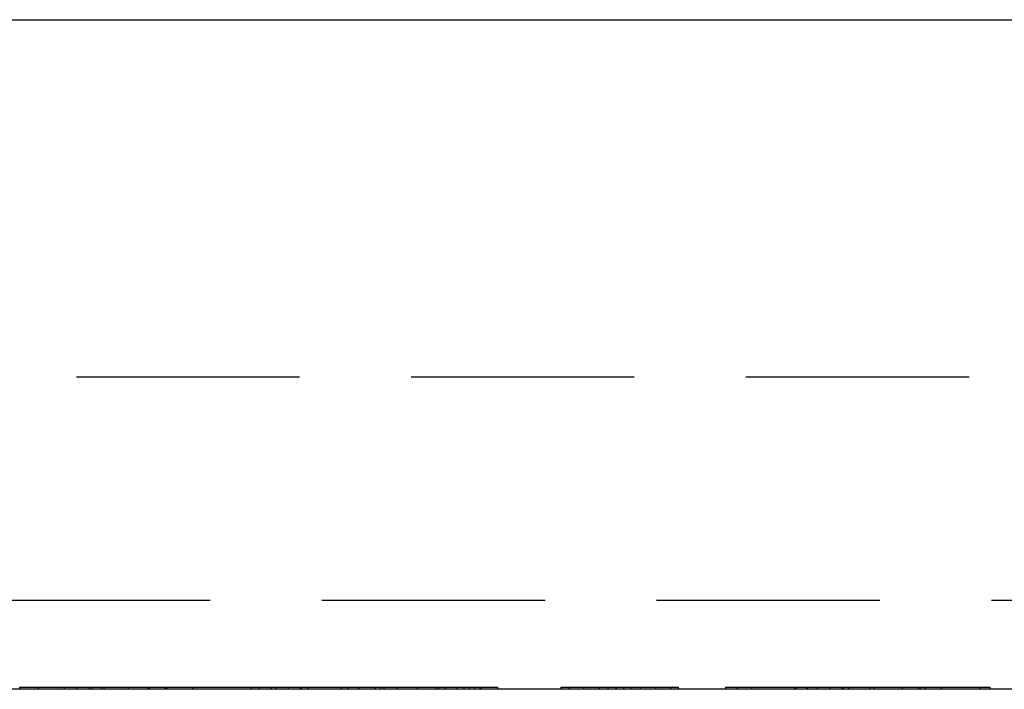
# Model space of a CAD drawing. Extents: x -79 to 79, y -237 to 0.
# Drawn here: x 17 to 39, y -60 to -45 of the extents above; entities that cross this region are included whole.
import ezdxf

# ---------------------------------------------------------------- set-up
doc = ezdxf.new("R2010")
doc.units = 0
doc.header["$LTSCALE"] = 20
doc.linetypes.add('VERDECKT', pattern=[0.375, 0.25, -0.125])
doc.layers.get('0').update_dxf_attribs({"linetype": 'CONTINUOUS'})
doc.layers.add('STEMPEL', color=3, linetype='CONTINUOUS')

# ---------------------------------------------------------------- blocks, each defined once
blk = doc.blocks.new('A$C3A8DCB1F')
at = {"color": 3, "linetype": 'CONTINUOUS', "extrusion": (2e-16, 1, -2e-16)}
for p, q in [((-138, -43), (5, -43)), ((4, -58), (-137, -58))]:
    blk.add_line(p, q, dxfattribs=at)
at = {"color": 1, "linetype": 'VERDECKT', "extrusion": (2e-16, 1, -2e-16)}
for p, q in [((-130.6, -51), (-2.4, -51)), ((-132.6, -56), (-0.4, -56)), ((-49.364, -58), (-49.364, -57.95)), ((-49.364, -57.95), (-48.363, -57.95)), ((-48.948, -58), (-48.948, -57.95)), ((-48.363, -58), (-48.363, -57.95)), ((-48.363, -57.95), (-47.755, -57.95)), ((-48.086, -58), (-48.086, -57.95)), ((-47.805, -58), (-47.805, -57.95)), ((-47.755, -58), (-47.755, -57.95)), ((-47.755, -57.95), (-47.474, -57.95)), ((-47.533, -58), (-47.533, -57.95)), ((-47.474, -58), (-47.474, -57.95)), ((-47.474, -57.95), (-46.107, -57.95)), ((-46.934, -58), (-46.934, -57.95)), ((-46.488, -58), (-46.488, -57.95)), ((-46.456, -58), (-46.456, -57.95)), ((-46.107, -58), (-46.107, -57.95)), ((-46.107, -57.95), (-45.488, -57.95)), ((-46.081, -58), (-46.081, -57.95)), ((-46.072, -58), (-46.072, -57.95)), ((-45.488, -57.95), (-43.725, -57.95)), ((-45.488, -58), (-45.488, -57.95)), ((-44.174, -58), (-44.174, -57.95)), ((-43.996, -58), (-43.996, -57.95)), ((-43.725, -58), (-43.725, -57.95)), ((-43.725, -57.95), (-43.344, -57.95)), ((-43.618, -58), (-43.618, -57.95)), ((-43.344, -58), (-43.344, -57.95)), ((-43.077, -58), (-43.077, -57.95)), ((-43.077, -57.95), (-42.898, -57.95)), ((-43.054, -58), (-43.054, -57.95)), ((-42.898, -58), (-42.898, -57.95)), ((-42.159, -58), (-42.159, -57.95)), ((-42.013, -58), (-42.013, -57.95)), ((-41.761, -58), (-41.761, -57.95)), ((-41.398, -58), (-41.398, -57.95)), ((-41.279, -57.95), (-41.203, -57.95)), ((-41.279, -58), (-41.279, -57.95)), ((-41.203, -58), (-41.203, -57.95)), ((-41.203, -57.95), (-39.051, -57.95)), ((-40.91, -58), (-40.91, -57.95)), ((-40.455, -58), (-40.455, -57.95)), ((-40.041, -58), (-40.041, -57.95)), ((-39.979, -58), (-39.979, -57.95)), ((-39.829, -58), (-39.829, -57.95)), ((-39.565, -58), (-39.565, -57.95)), ((-39.415, -58), (-39.415, -57.95)), ((-39.288, -58), (-39.288, -57.95)), ((-39.182, -58), (-39.182, -57.95)), ((-39.051, -58), (-39.051, -57.95)), ((-39.051, -57.95), (-38.655, -57.95)), ((-39.032, -58), (-39.032, -57.95)), ((-38.655, -58), (-38.655, -57.95)), ((-37.236, -58), (-37.236, -57.95)), ((-37.236, -57.95), (-37.062, -57.95)), ((-37.062, -58), (-37.062, -57.95)), ((-37.062, -57.95), (-36.009, -57.95)), ((-36.727, -58), (-36.727, -57.95)), ((-36.38, -58), (-36.38, -57.95)), ((-36.183, -58), (-36.183, -57.95)), ((-36.009, -58), (-36.009, -57.95)), ((-36.009, -57.95), (-35.464, -57.95)), ((-35.835, -58), (-35.835, -57.95)), ((-35.662, -58), (-35.662, -57.95)), ((-35.464, -58), (-35.464, -57.95)), ((-35.464, -57.95), (-35.117, -57.95)), ((-35.117, -57.95), (-34.609, -57.95)), ((-35.117, -58), (-35.117, -57.95)), ((-34.782, -58), (-34.782, -57.95)), ((-34.609, -58), (-34.609, -57.95)), ((-33.552, -58), (-33.552, -57.95)), ((-33.552, -57.95), (-33.293, -57.95)), ((-33.293, -58), (-33.293, -57.95)), ((-32.965, -58), (-32.965, -57.95)), ((-31.997, -58), (-31.997, -57.95)), ((-31.997, -57.95), (-31.737, -57.95)), ((-31.975, -58), (-31.975, -57.95)), ((-31.737, -58), (-31.737, -57.95)), ((-31.709, -58), (-31.709, -57.95)), ((-31.498, -58), (-31.498, -57.95)), ((-31.215, -58), (-31.215, -57.95)), ((-30.94, -58), (-30.94, -57.95)), ((-30.912, -58), (-30.912, -57.95)), ((-30.79, -58), (-30.79, -57.95)), ((-30.312, -58), (-30.312, -57.95)), ((-30.223, -58), (-30.223, -57.95)), ((-30.223, -57.95), (-29.222, -57.95)), ((-29.593, -58), (-29.593, -57.95)), ((-29.222, -58), (-29.222, -57.95)), ((-29.222, -57.95), (-27.625, -57.95)), ((-29.191, -58), (-29.191, -57.95)), ((-29.075, -58), (-29.075, -57.95)), ((-28.715, -58), (-28.715, -57.95)), ((-27.853, -58), (-27.853, -57.95)), ((-27.625, -58), (-27.625, -57.95))]:
    blk.add_line(p, q, dxfattribs=at)
at = {"color": 1}
for points in [[(-43.344, -57.95, 0), (-43.342, -57.95, 0), (-43.339, -57.95, 0), (-43.336, -57.95, 0), (-43.333, -57.95, 0), (-43.33, -57.95, 0), (-43.328, -57.95, 0), (-43.325, -57.95, 0), (-43.322, -57.95, 0), (-43.319, -57.95, 0), (-43.316, -57.95, 0), (-43.313, -57.95, 0), (-43.311, -57.95, 0), (-43.308, -57.95, 0), (-43.305, -57.95, 0), (-43.302, -57.95, 0), (-43.299, -57.95, 0), (-43.297, -57.95, 0), (-43.294, -57.95, 0), (-43.291, -57.95, 0), (-43.288, -57.95, 0), (-43.285, -57.95, 0), (-43.282, -57.95, 0), (-43.28, -57.95, 0), (-43.277, -57.95, 0), (-43.274, -57.95, 0), (-43.271, -57.95, 0), (-43.268, -57.95, 0), (-43.266, -57.95, 0), (-43.263, -57.95, 0), (-43.26, -57.95, 0), (-43.257, -57.95, 0), (-43.254, -57.95, 0), (-43.252, -57.95, 0), (-43.249, -57.95, 0), (-43.246, -57.95, 0), (-43.243, -57.95, 0), (-43.24, -57.95, 0), (-43.237, -57.95, 0), (-43.235, -57.95, 0), (-43.232, -57.95, 0), (-43.229, -57.95, 0), (-43.226, -57.95, 0), (-43.223, -57.95, 0), (-43.221, -57.95, 0), (-43.218, -57.95, 0), (-43.215, -57.95, 0), (-43.212, -57.95, 0), (-43.209, -57.95, 0), (-43.207, -57.95, 0), (-43.204, -57.95, 0), (-43.201, -57.95, 0), (-43.198, -57.95, 0), (-43.195, -57.95, 0), (-43.193, -57.95, 0), (-43.19, -57.95, 0), (-43.187, -57.95, 0), (-43.184, -57.95, 0), (-43.181, -57.95, 0), (-43.178, -57.95, 0), (-43.176, -57.95, 0), (-43.173, -57.95, 0), (-43.17, -57.95, 0), (-43.167, -57.95, 0), (-43.164, -57.95, 0), (-43.162, -57.95, 0), (-43.159, -57.95, 0), (-43.156, -57.95, 0), (-43.153, -57.95, 0), (-43.15, -57.95, 0), (-43.148, -57.95, 0), (-43.145, -57.95, 0), (-43.142, -57.95, 0), (-43.139, -57.95, 0), (-43.136, -57.95, 0), (-43.134, -57.95, 0), (-43.131, -57.95, 0), (-43.128, -57.95, 0), (-43.125, -57.95, 0), (-43.122, -57.95, 0), (-43.12, -57.95, 0), (-43.117, -57.95, 0), (-43.114, -57.95, 0), (-43.111, -57.95, 0), (-43.108, -57.95, 0), (-43.105, -57.95, 0), (-43.103, -57.95, 0), (-43.1, -57.95, 0), (-43.097, -57.95, 0), (-43.094, -57.95, 0), (-43.092, -57.95, 0), (-43.089, -57.95, 0), (-43.086, -57.95, 0), (-43.083, -57.95, 0), (-43.08, -57.95, 0), (-43.078, -57.95, 0)], [(-42.898, -57.95, 0), (-42.893, -57.95, 0), (-42.888, -57.95, 0), (-42.883, -57.95, 0), (-42.878, -57.95, 0), (-42.873, -57.95, 0), (-42.867, -57.95, 0), (-42.862, -57.95, 0), (-42.856, -57.95, 0), (-42.851, -57.95, 0), (-42.845, -57.95, 0), (-42.84, -57.95, 0), (-42.834, -57.95, 0), (-42.828, -57.95, 0), (-42.822, -57.95, 0), (-42.817, -57.95, 0), (-42.811, -57.95, 0), (-42.805, -57.95, 0), (-42.799, -57.95, 0), (-42.793, -57.95, 0), (-42.787, -57.95, 0), (-42.781, -57.95, 0), (-42.774, -57.95, 0), (-42.768, -57.95, 0), (-42.762, -57.95, 0), (-42.755, -57.95, 0), (-42.749, -57.95, 0), (-42.743, -57.95, 0), (-42.736, -57.95, 0), (-42.73, -57.95, 0), (-42.723, -57.95, 0), (-42.716, -57.95, 0), (-42.71, -57.95, 0), (-42.703, -57.95, 0), (-42.696, -57.95, 0), (-42.689, -57.95, 0), (-42.682, -57.95, 0), (-42.675, -57.95, 0), (-42.668, -57.95, 0), (-42.661, -57.95, 0), (-42.654, -57.95, 0), (-42.647, -57.95, 0), (-42.639, -57.95, 0), (-42.632, -57.95, 0), (-42.625, -57.95, 0), (-42.617, -57.95, 0), (-42.61, -57.95, 0), (-42.602, -57.95, 0), (-42.595, -57.95, 0), (-42.587, -57.95, 0), (-42.58, -57.95, 0), (-42.572, -57.95, 0), (-42.564, -57.95, 0), (-42.556, -57.95, 0), (-42.548, -57.95, 0), (-42.54, -57.95, 0), (-42.532, -57.95, 0), (-42.524, -57.95, 0), (-42.516, -57.95, 0), (-42.508, -57.95, 0), (-42.5, -57.95, 0), (-42.492, -57.95, 0), (-42.483, -57.95, 0), (-42.475, -57.95, 0), (-42.467, -57.95, 0), (-42.458, -57.95, 0), (-42.45, -57.95, 0), (-42.441, -57.95, 0), (-42.433, -57.95, 0), (-42.425, -57.95, 0), (-42.417, -57.95, 0), (-42.408, -57.95, 0), (-42.4, -57.95, 0), (-42.392, -57.95, 0), (-42.384, -57.95, 0), (-42.376, -57.95, 0), (-42.367, -57.95, 0), (-42.359, -57.95, 0), (-42.351, -57.95, 0), (-42.343, -57.95, 0), (-42.335, -57.95, 0), (-42.327, -57.95, 0), (-42.319, -57.95, 0), (-42.311, -57.95, 0), (-42.303, -57.95, 0), (-42.296, -57.95, 0), (-42.288, -57.95, 0), (-42.28, -57.95, 0), (-42.272, -57.95, 0), (-42.264, -57.95, 0), (-42.257, -57.95, 0), (-42.249, -57.95, 0), (-42.241, -57.95, 0), (-42.233, -57.95, 0), (-42.226, -57.95, 0), (-42.218, -57.95, 0), (-42.21, -57.95, 0), (-42.203, -57.95, 0), (-42.195, -57.95, 0), (-42.188, -57.95, 0), (-42.18, -57.95, 0), (-42.173, -57.95, 0), (-42.165, -57.95, 0), (-42.158, -57.95, 0), (-42.15, -57.95, 0), (-42.143, -57.95, 0), (-42.136, -57.95, 0), (-42.128, -57.95, 0), (-42.121, -57.95, 0), (-42.114, -57.95, 0), (-42.106, -57.95, 0), (-42.099, -57.95, 0), (-42.092, -57.95, 0), (-42.085, -57.95, 0), (-42.078, -57.95, 0), (-42.07, -57.95, 0), (-42.063, -57.95, 0), (-42.056, -57.95, 0), (-42.049, -57.95, 0), (-42.042, -57.95, 0), (-42.035, -57.95, 0), (-42.028, -57.95, 0), (-42.021, -57.95, 0), (-42.014, -57.95, 0), (-42.007, -57.95, 0), (-42, -57.95, 0), (-41.993, -57.95, 0), (-41.986, -57.95, 0)], [(-41.986, -57.95, 0), (-41.976, -57.95, 0), (-41.965, -57.95, 0), (-41.954, -57.95, 0), (-41.944, -57.95, 0), (-41.933, -57.95, 0), (-41.923, -57.95, 0), (-41.912, -57.95, 0), (-41.902, -57.95, 0), (-41.892, -57.95, 0), (-41.882, -57.95, 0), (-41.872, -57.95, 0), (-41.862, -57.95, 0), (-41.852, -57.95, 0), (-41.842, -57.95, 0), (-41.833, -57.95, 0), (-41.823, -57.95, 0), (-41.813, -57.95, 0), (-41.804, -57.95, 0), (-41.794, -57.95, 0), (-41.785, -57.95, 0), (-41.776, -57.95, 0), (-41.767, -57.95, 0), (-41.758, -57.95, 0), (-41.749, -57.95, 0), (-41.74, -57.95, 0), (-41.731, -57.95, 0), (-41.723, -57.95, 0), (-41.714, -57.95, 0), (-41.706, -57.95, 0), (-41.697, -57.95, 0), (-41.689, -57.95, 0), (-41.68, -57.95, 0), (-41.672, -57.95, 0), (-41.664, -57.95, 0), (-41.656, -57.95, 0), (-41.648, -57.95, 0), (-41.64, -57.95, 0), (-41.633, -57.95, 0), (-41.625, -57.95, 0), (-41.617, -57.95, 0), (-41.61, -57.95, 0), (-41.602, -57.95, 0), (-41.595, -57.95, 0), (-41.587, -57.95, 0), (-41.58, -57.95, 0), (-41.573, -57.95, 0), (-41.566, -57.95, 0), (-41.559, -57.95, 0), (-41.552, -57.95, 0), (-41.545, -57.95, 0), (-41.539, -57.95, 0), (-41.532, -57.95, 0), (-41.526, -57.95, 0), (-41.519, -57.95, 0), (-41.513, -57.95, 0), (-41.507, -57.95, 0), (-41.5, -57.95, 0), (-41.494, -57.95, 0), (-41.488, -57.95, 0), (-41.482, -57.95, 0), (-41.476, -57.95, 0), (-41.471, -57.95, 0), (-41.465, -57.95, 0), (-41.459, -57.95, 0), (-41.454, -57.95, 0), (-41.448, -57.95, 0), (-41.443, -57.95, 0), (-41.437, -57.95, 0), (-41.432, -57.95, 0), (-41.427, -57.95, 0), (-41.422, -57.95, 0), (-41.417, -57.95, 0), (-41.412, -57.95, 0), (-41.407, -57.95, 0), (-41.403, -57.95, 0), (-41.398, -57.95, 0), (-41.393, -57.95, 0), (-41.389, -57.95, 0), (-41.385, -57.95, 0), (-41.38, -57.95, 0), (-41.376, -57.95, 0), (-41.372, -57.95, 0), (-41.368, -57.95, 0), (-41.364, -57.95, 0), (-41.36, -57.95, 0), (-41.356, -57.95, 0), (-41.352, -57.95, 0), (-41.349, -57.95, 0), (-41.345, -57.95, 0), (-41.342, -57.95, 0), (-41.339, -57.95, 0), (-41.335, -57.95, 0), (-41.332, -57.95, 0), (-41.329, -57.95, 0), (-41.326, -57.95, 0), (-41.323, -57.95, 0), (-41.321, -57.95, 0), (-41.318, -57.95, 0), (-41.315, -57.95, 0), (-41.313, -57.95, 0), (-41.31, -57.95, 0), (-41.308, -57.95, 0), (-41.306, -57.95, 0), (-41.303, -57.95, 0), (-41.301, -57.95, 0), (-41.299, -57.95, 0), (-41.298, -57.95, 0), (-41.296, -57.95, 0), (-41.294, -57.95, 0), (-41.292, -57.95, 0), (-41.291, -57.95, 0), (-41.29, -57.95, 0), (-41.288, -57.95, 0), (-41.287, -57.95, 0), (-41.286, -57.95, 0), (-41.285, -57.95, 0), (-41.284, -57.95, 0), (-41.283, -57.95, 0), (-41.282, -57.95, 0), (-41.282, -57.95, 0), (-41.281, -57.95, 0), (-41.28, -57.95, 0), (-41.28, -57.95, 0), (-41.28, -57.95, 0), (-41.279, -57.95, 0), (-41.279, -57.95, 0), (-41.279, -57.95, 0)], [(-33.293, -57.95, 0), (-33.283, -57.95, 0), (-33.274, -57.95, 0), (-33.264, -57.95, 0), (-33.254, -57.95, 0), (-33.244, -57.95, 0), (-33.234, -57.95, 0), (-33.225, -57.95, 0), (-33.215, -57.95, 0), (-33.205, -57.95, 0), (-33.196, -57.95, 0), (-33.186, -57.95, 0), (-33.176, -57.95, 0), (-33.167, -57.95, 0), (-33.157, -57.95, 0), (-33.147, -57.95, 0), (-33.138, -57.95, 0), (-33.128, -57.95, 0), (-33.119, -57.95, 0), (-33.109, -57.95, 0), (-33.099, -57.95, 0), (-33.09, -57.95, 0), (-33.081, -57.95, 0), (-33.071, -57.95, 0), (-33.062, -57.95, 0), (-33.052, -57.95, 0), (-33.043, -57.95, 0), (-33.033, -57.95, 0), (-33.024, -57.95, 0), (-33.014, -57.95, 0), (-33.005, -57.95, 0), (-32.995, -57.95, 0), (-32.986, -57.95, 0), (-32.977, -57.95, 0), (-32.967, -57.95, 0), (-32.958, -57.95, 0), (-32.949, -57.95, 0), (-32.94, -57.95, 0), (-32.93, -57.95, 0), (-32.921, -57.95, 0), (-32.912, -57.95, 0), (-32.903, -57.95, 0), (-32.893, -57.95, 0), (-32.884, -57.95, 0), (-32.875, -57.95, 0), (-32.866, -57.95, 0), (-32.856, -57.95, 0), (-32.847, -57.95, 0), (-32.838, -57.95, 0), (-32.829, -57.95, 0), (-32.82, -57.95, 0), (-32.811, -57.95, 0), (-32.802, -57.95, 0), (-32.793, -57.95, 0), (-32.784, -57.95, 0), (-32.775, -57.95, 0), (-32.766, -57.95, 0), (-32.757, -57.95, 0), (-32.748, -57.95, 0), (-32.739, -57.95, 0), (-32.73, -57.95, 0), (-32.721, -57.95, 0), (-32.712, -57.95, 0), (-32.703, -57.95, 0), (-32.694, -57.95, 0), (-32.685, -57.95, 0), (-32.676, -57.95, 0), (-32.667, -57.95, 0), (-32.659, -57.95, 0), (-32.65, -57.95, 0), (-32.641, -57.95, 0), (-32.632, -57.95, 0), (-32.623, -57.95, 0), (-32.614, -57.95, 0), (-32.605, -57.95, 0), (-32.596, -57.95, 0), (-32.587, -57.95, 0), (-32.578, -57.95, 0), (-32.57, -57.95, 0), (-32.561, -57.95, 0), (-32.552, -57.95, 0), (-32.543, -57.95, 0), (-32.534, -57.95, 0), (-32.525, -57.95, 0), (-32.516, -57.95, 0), (-32.507, -57.95, 0), (-32.498, -57.95, 0), (-32.489, -57.95, 0), (-32.481, -57.95, 0), (-32.472, -57.95, 0), (-32.463, -57.95, 0), (-32.454, -57.95, 0), (-32.445, -57.95, 0), (-32.436, -57.95, 0), (-32.427, -57.95, 0), (-32.418, -57.95, 0), (-32.409, -57.95, 0), (-32.401, -57.95, 0), (-32.392, -57.95, 0), (-32.383, -57.95, 0), (-32.374, -57.95, 0), (-32.365, -57.95, 0), (-32.356, -57.95, 0), (-32.347, -57.95, 0), (-32.338, -57.95, 0), (-32.329, -57.95, 0), (-32.32, -57.95, 0), (-32.311, -57.95, 0), (-32.302, -57.95, 0), (-32.294, -57.95, 0), (-32.285, -57.95, 0), (-32.276, -57.95, 0), (-32.267, -57.95, 0), (-32.258, -57.95, 0), (-32.249, -57.95, 0), (-32.24, -57.95, 0), (-32.231, -57.95, 0), (-32.222, -57.95, 0), (-32.213, -57.95, 0), (-32.204, -57.95, 0), (-32.196, -57.95, 0), (-32.187, -57.95, 0), (-32.178, -57.95, 0), (-32.169, -57.95, 0), (-32.16, -57.95, 0), (-32.151, -57.95, 0), (-32.142, -57.95, 0), (-32.133, -57.95, 0)], [(-32.133, -57.95, 0), (-32.132, -57.95, 0), (-32.13, -57.95, 0), (-32.129, -57.95, 0), (-32.127, -57.95, 0), (-32.126, -57.95, 0), (-32.124, -57.95, 0), (-32.123, -57.95, 0), (-32.121, -57.95, 0), (-32.12, -57.95, 0), (-32.118, -57.95, 0), (-32.117, -57.95, 0), (-32.115, -57.95, 0), (-32.114, -57.95, 0), (-32.112, -57.95, 0), (-32.111, -57.95, 0), (-32.109, -57.95, 0), (-32.108, -57.95, 0), (-32.106, -57.95, 0), (-32.105, -57.95, 0), (-32.104, -57.95, 0), (-32.102, -57.95, 0), (-32.101, -57.95, 0), (-32.099, -57.95, 0), (-32.098, -57.95, 0), (-32.096, -57.95, 0), (-32.095, -57.95, 0), (-32.093, -57.95, 0), (-32.092, -57.95, 0), (-32.09, -57.95, 0), (-32.089, -57.95, 0), (-32.088, -57.95, 0), (-32.086, -57.95, 0), (-32.085, -57.95, 0), (-32.083, -57.95, 0), (-32.082, -57.95, 0), (-32.08, -57.95, 0), (-32.079, -57.95, 0), (-32.078, -57.95, 0), (-32.076, -57.95, 0), (-32.075, -57.95, 0), (-32.073, -57.95, 0), (-32.072, -57.95, 0), (-32.07, -57.95, 0), (-32.069, -57.95, 0), (-32.067, -57.95, 0), (-32.066, -57.95, 0), (-32.065, -57.95, 0), (-32.063, -57.95, 0), (-32.062, -57.95, 0), (-32.06, -57.95, 0), (-32.059, -57.95, 0), (-32.057, -57.95, 0), (-32.056, -57.95, 0), (-32.054, -57.95, 0), (-32.053, -57.95, 0), (-32.052, -57.95, 0), (-32.05, -57.95, 0), (-32.049, -57.95, 0), (-32.047, -57.95, 0), (-32.046, -57.95, 0), (-32.045, -57.95, 0), (-32.043, -57.95, 0), (-32.042, -57.95, 0), (-32.04, -57.95, 0), (-32.039, -57.95, 0), (-32.038, -57.95, 0), (-32.036, -57.95, 0), (-32.035, -57.95, 0), (-32.033, -57.95, 0), (-32.032, -57.95, 0), (-32.03, -57.95, 0), (-32.029, -57.95, 0), (-32.028, -57.95, 0), (-32.026, -57.95, 0), (-32.025, -57.95, 0), (-32.023, -57.95, 0), (-32.022, -57.95, 0), (-32.021, -57.95, 0), (-32.019, -57.95, 0), (-32.018, -57.95, 0), (-32.016, -57.95, 0), (-32.015, -57.95, 0), (-32.014, -57.95, 0), (-32.012, -57.95, 0), (-32.011, -57.95, 0), (-32.009, -57.95, 0), (-32.008, -57.95, 0), (-32.007, -57.95, 0), (-32.005, -57.95, 0), (-32.004, -57.95, 0), (-32.002, -57.95, 0), (-32.001, -57.95, 0), (-32, -57.95, 0), (-31.998, -57.95, 0), (-31.997, -57.95, 0)], [(-31.737, -57.95, 0), (-31.732, -57.95, 0), (-31.727, -57.95, 0), (-31.722, -57.95, 0), (-31.716, -57.95, 0), (-31.711, -57.95, 0), (-31.706, -57.95, 0), (-31.7, -57.95, 0), (-31.695, -57.95, 0), (-31.689, -57.95, 0), (-31.684, -57.95, 0), (-31.678, -57.95, 0), (-31.673, -57.95, 0), (-31.667, -57.95, 0), (-31.662, -57.95, 0), (-31.656, -57.95, 0), (-31.65, -57.95, 0), (-31.644, -57.95, 0), (-31.638, -57.95, 0), (-31.632, -57.95, 0), (-31.626, -57.95, 0), (-31.62, -57.95, 0), (-31.614, -57.95, 0), (-31.608, -57.95, 0), (-31.602, -57.95, 0), (-31.596, -57.95, 0), (-31.589, -57.95, 0), (-31.583, -57.95, 0), (-31.577, -57.95, 0), (-31.57, -57.95, 0), (-31.564, -57.95, 0), (-31.557, -57.95, 0), (-31.551, -57.95, 0), (-31.544, -57.95, 0), (-31.537, -57.95, 0), (-31.531, -57.95, 0), (-31.524, -57.95, 0), (-31.517, -57.95, 0), (-31.51, -57.95, 0), (-31.503, -57.95, 0), (-31.496, -57.95, 0), (-31.489, -57.95, 0), (-31.482, -57.95, 0), (-31.475, -57.95, 0), (-31.468, -57.95, 0), (-31.461, -57.95, 0), (-31.453, -57.95, 0), (-31.446, -57.95, 0), (-31.439, -57.95, 0), (-31.431, -57.95, 0), (-31.424, -57.95, 0), (-31.416, -57.95, 0), (-31.409, -57.95, 0), (-31.401, -57.95, 0), (-31.394, -57.95, 0), (-31.386, -57.95, 0), (-31.378, -57.95, 0), (-31.371, -57.95, 0), (-31.363, -57.95, 0), (-31.355, -57.95, 0), (-31.347, -57.95, 0), (-31.339, -57.95, 0), (-31.331, -57.95, 0), (-31.323, -57.95, 0), (-31.315, -57.95, 0), (-31.307, -57.95, 0), (-31.299, -57.95, 0), (-31.291, -57.95, 0), (-31.283, -57.95, 0), (-31.275, -57.95, 0), (-31.267, -57.95, 0), (-31.259, -57.95, 0), (-31.251, -57.95, 0), (-31.243, -57.95, 0), (-31.235, -57.95, 0), (-31.227, -57.95, 0), (-31.22, -57.95, 0), (-31.212, -57.95, 0), (-31.204, -57.95, 0), (-31.197, -57.95, 0), (-31.189, -57.95, 0), (-31.181, -57.95, 0), (-31.174, -57.95, 0), (-31.166, -57.95, 0), (-31.159, -57.95, 0), (-31.151, -57.95, 0), (-31.144, -57.95, 0), (-31.136, -57.95, 0), (-31.129, -57.95, 0), (-31.121, -57.95, 0), (-31.114, -57.95, 0), (-31.107, -57.95, 0), (-31.099, -57.95, 0), (-31.092, -57.95, 0), (-31.085, -57.95, 0), (-31.078, -57.95, 0), (-31.07, -57.95, 0), (-31.063, -57.95, 0), (-31.056, -57.95, 0), (-31.049, -57.95, 0), (-31.042, -57.95, 0), (-31.035, -57.95, 0), (-31.028, -57.95, 0), (-31.021, -57.95, 0), (-31.014, -57.95, 0), (-31.007, -57.95, 0), (-31, -57.95, 0), (-30.994, -57.95, 0), (-30.987, -57.95, 0), (-30.98, -57.95, 0), (-30.973, -57.95, 0), (-30.966, -57.95, 0), (-30.96, -57.95, 0), (-30.953, -57.95, 0), (-30.946, -57.95, 0), (-30.94, -57.95, 0), (-30.933, -57.95, 0), (-30.927, -57.95, 0), (-30.92, -57.95, 0), (-30.913, -57.95, 0), (-30.907, -57.95, 0), (-30.901, -57.95, 0), (-30.894, -57.95, 0), (-30.888, -57.95, 0), (-30.881, -57.95, 0), (-30.875, -57.95, 0), (-30.869, -57.95, 0), (-30.863, -57.95, 0)], [(-30.863, -57.95, 0), (-30.854, -57.95, 0), (-30.845, -57.95, 0), (-30.837, -57.95, 0), (-30.829, -57.95, 0), (-30.82, -57.95, 0), (-30.812, -57.95, 0), (-30.804, -57.95, 0), (-30.796, -57.95, 0), (-30.788, -57.95, 0), (-30.78, -57.95, 0), (-30.772, -57.95, 0), (-30.764, -57.95, 0), (-30.756, -57.95, 0), (-30.749, -57.95, 0), (-30.741, -57.95, 0), (-30.733, -57.95, 0), (-30.726, -57.95, 0), (-30.718, -57.95, 0), (-30.711, -57.95, 0), (-30.704, -57.95, 0), (-30.697, -57.95, 0), (-30.689, -57.95, 0), (-30.682, -57.95, 0), (-30.675, -57.95, 0), (-30.668, -57.95, 0), (-30.662, -57.95, 0), (-30.655, -57.95, 0), (-30.648, -57.95, 0), (-30.641, -57.95, 0), (-30.634, -57.95, 0), (-30.628, -57.95, 0), (-30.622, -57.95, 0), (-30.615, -57.95, 0), (-30.609, -57.95, 0), (-30.602, -57.95, 0), (-30.596, -57.95, 0), (-30.59, -57.95, 0), (-30.584, -57.95, 0), (-30.578, -57.95, 0), (-30.572, -57.95, 0), (-30.566, -57.95, 0), (-30.56, -57.95, 0), (-30.555, -57.95, 0), (-30.549, -57.95, 0), (-30.543, -57.95, 0), (-30.538, -57.95, 0), (-30.532, -57.95, 0), (-30.527, -57.95, 0), (-30.521, -57.95, 0), (-30.516, -57.95, 0), (-30.511, -57.95, 0), (-30.506, -57.95, 0), (-30.501, -57.95, 0), (-30.496, -57.95, 0), (-30.491, -57.95, 0), (-30.486, -57.95, 0), (-30.481, -57.95, 0), (-30.476, -57.95, 0), (-30.472, -57.95, 0), (-30.467, -57.95, 0), (-30.462, -57.95, 0), (-30.458, -57.95, 0), (-30.453, -57.95, 0), (-30.449, -57.95, 0), (-30.445, -57.95, 0), (-30.441, -57.95, 0), (-30.436, -57.95, 0), (-30.433, -57.95, 0), (-30.428, -57.95, 0), (-30.424, -57.95, 0), (-30.421, -57.95, 0), (-30.417, -57.95, 0), (-30.413, -57.95, 0), (-30.409, -57.95, 0), (-30.406, -57.95, 0), (-30.402, -57.95, 0), (-30.399, -57.95, 0), (-30.395, -57.95, 0), (-30.392, -57.95, 0), (-30.389, -57.95, 0), (-30.386, -57.95, 0), (-30.382, -57.95, 0), (-30.379, -57.95, 0), (-30.376, -57.95, 0), (-30.373, -57.95, 0), (-30.371, -57.95, 0), (-30.368, -57.95, 0), (-30.365, -57.95, 0), (-30.362, -57.95, 0), (-30.36, -57.95, 0), (-30.357, -57.95, 0), (-30.355, -57.95, 0), (-30.352, -57.95, 0), (-30.35, -57.95, 0), (-30.348, -57.95, 0), (-30.346, -57.95, 0), (-30.343, -57.95, 0), (-30.341, -57.95, 0), (-30.339, -57.95, 0), (-30.337, -57.95, 0), (-30.336, -57.95, 0), (-30.334, -57.95, 0), (-30.332, -57.95, 0), (-30.331, -57.95, 0), (-30.329, -57.95, 0), (-30.327, -57.95, 0), (-30.326, -57.95, 0), (-30.325, -57.95, 0), (-30.323, -57.95, 0), (-30.322, -57.95, 0), (-30.321, -57.95, 0), (-30.32, -57.95, 0), (-30.319, -57.95, 0), (-30.318, -57.95, 0), (-30.317, -57.95, 0), (-30.316, -57.95, 0), (-30.316, -57.95, 0), (-30.315, -57.95, 0), (-30.314, -57.95, 0), (-30.314, -57.95, 0), (-30.313, -57.95, 0), (-30.313, -57.95, 0), (-30.312, -57.95, 0), (-30.312, -57.95, 0), (-30.312, -57.95, 0), (-30.312, -57.95, 0), (-30.312, -57.95, 0)], [(-30.312, -57.95, 0), (-30.311, -57.95, 0), (-30.31, -57.95, 0), (-30.309, -57.95, 0), (-30.308, -57.95, 0), (-30.307, -57.95, 0), (-30.306, -57.95, 0), (-30.306, -57.95, 0), (-30.305, -57.95, 0), (-30.304, -57.95, 0), (-30.303, -57.95, 0), (-30.302, -57.95, 0), (-30.301, -57.95, 0), (-30.3, -57.95, 0), (-30.299, -57.95, 0), (-30.298, -57.95, 0), (-30.297, -57.95, 0), (-30.297, -57.95, 0), (-30.296, -57.95, 0), (-30.295, -57.95, 0), (-30.294, -57.95, 0), (-30.293, -57.95, 0), (-30.292, -57.95, 0), (-30.291, -57.95, 0), (-30.29, -57.95, 0), (-30.289, -57.95, 0), (-30.288, -57.95, 0), (-30.287, -57.95, 0), (-30.286, -57.95, 0), (-30.285, -57.95, 0), (-30.285, -57.95, 0), (-30.284, -57.95, 0), (-30.283, -57.95, 0), (-30.282, -57.95, 0), (-30.281, -57.95, 0), (-30.28, -57.95, 0), (-30.279, -57.95, 0), (-30.278, -57.95, 0), (-30.277, -57.95, 0), (-30.276, -57.95, 0), (-30.275, -57.95, 0), (-30.274, -57.95, 0), (-30.273, -57.95, 0), (-30.272, -57.95, 0), (-30.271, -57.95, 0), (-30.271, -57.95, 0), (-30.27, -57.95, 0), (-30.269, -57.95, 0), (-30.268, -57.95, 0), (-30.267, -57.95, 0), (-30.266, -57.95, 0), (-30.265, -57.95, 0), (-30.264, -57.95, 0), (-30.263, -57.95, 0), (-30.262, -57.95, 0), (-30.261, -57.95, 0), (-30.26, -57.95, 0), (-30.259, -57.95, 0), (-30.258, -57.95, 0), (-30.257, -57.95, 0), (-30.256, -57.95, 0), (-30.256, -57.95, 0), (-30.255, -57.95, 0), (-30.254, -57.95, 0), (-30.253, -57.95, 0), (-30.252, -57.95, 0), (-30.251, -57.95, 0), (-30.25, -57.95, 0), (-30.249, -57.95, 0), (-30.248, -57.95, 0), (-30.247, -57.95, 0), (-30.246, -57.95, 0), (-30.245, -57.95, 0), (-30.244, -57.95, 0), (-30.243, -57.95, 0), (-30.242, -57.95, 0), (-30.241, -57.95, 0), (-30.24, -57.95, 0), (-30.239, -57.95, 0), (-30.238, -57.95, 0), (-30.238, -57.95, 0), (-30.236, -57.95, 0), (-30.236, -57.95, 0), (-30.235, -57.95, 0), (-30.234, -57.95, 0), (-30.233, -57.95, 0), (-30.232, -57.95, 0), (-30.231, -57.95, 0), (-30.23, -57.95, 0), (-30.229, -57.95, 0), (-30.228, -57.95, 0), (-30.227, -57.95, 0), (-30.226, -57.95, 0), (-30.225, -57.95, 0), (-30.224, -57.95, 0), (-30.223, -57.95, 0)]]:
    blk.add_polyline3d(points, dxfattribs=at)

msp = doc.modelspace()

# ---------------------------------------------------------------- block references
at = {"layer": 'STEMPEL'}
msp.add_blockref('A$C3A8DCB1F', (66.5, -2), dxfattribs=at)

doc.saveas('drawing.dxf')
